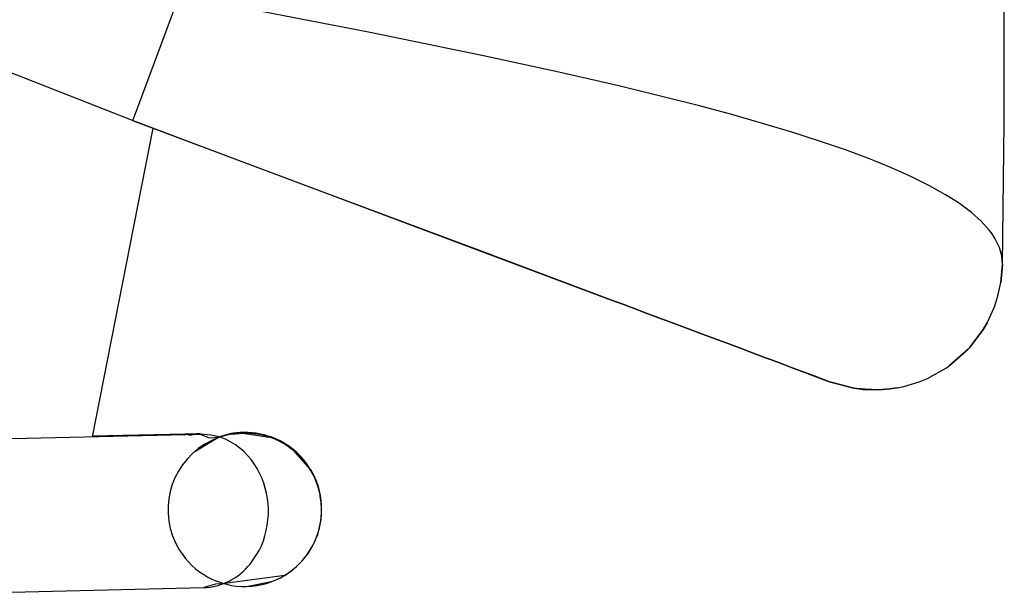
# Model space of a CAD drawing. Extents: x 0 to 114204, y 0 to 78091.
# Drawn here: x 109836 to 109913, y 36237 to 36282 of the extents above; entities that cross this region are included whole.
import ezdxf

# ---------------------------------------------------------------- set-up
doc = ezdxf.new("R2010")
doc.units = 0
doc.layers.get('0').update_dxf_attribs({"linetype": 'CONTINUOUS'})
doc.layers.add('外形線', color=7, linetype='CONTINUOUS')

msp = doc.modelspace()

# ---------------------------------------------------------------- linework, layer by layer
at = {"color": 2, "linetype": 'CONTINUOUS'}
for p, q in [((109912.615261, 36273.865379), (109912.604518, 36284.943504)), ((109848.149119, 36283.809562), (109844.767116, 36274.781151)), ((109862.921413, 36280.937401), (109848.149119, 36283.809562)), ((109871.920436, 36279.097557), (109862.921413, 36280.937401)), ((109877.792995, 36277.823875), (109871.920436, 36279.097557)), ((109882.608913, 36276.716454), (109877.792995, 36277.823875)), ((109886.165554, 36275.850243), (109882.608913, 36276.716454)), ((109888.79153, 36275.177635), (109886.165554, 36275.850243)), ((109844.767116, 36274.781151), (109844.556179, 36274.218163)), ((109891.315944, 36274.49868), (109888.79153, 36275.177635)), ((109844.556179, 36274.218163), (109844.485035, 36274.027938)), ((109852.23489, 36271.124901), (109844.485035, 36274.027938)), ((109844.485035, 36274.027938), (109882.121608, 36259.930321)), ((109893.728054, 36273.81411), (109891.315944, 36274.49868)), ((109896.017604, 36273.125145), (109893.728054, 36273.81411)), ((109912.4725, 36262.787961), (109912.615261, 36273.865379)), ((109846.07802, 36273.431075), (109841.34467, 36249.322578)), ((109898.176296, 36272.43203), (109896.017604, 36273.125145)), ((109900.196315, 36271.735985), (109898.176296, 36272.43203)), ((109902.070827, 36271.037743), (109900.196315, 36271.735985)), ((109859.807155, 36268.288719), (109852.23489, 36271.124901)), ((109902.60989, 36270.825584), (109902.070827, 36271.037743)), ((109903.793972, 36270.33828), (109902.60989, 36270.825584)), ((109905.362331, 36269.638573), (109903.793972, 36270.33828)), ((109906.772487, 36268.93911), (109905.362331, 36269.638573)), ((109908.022975, 36268.241112), (109906.772487, 36268.93911)), ((109871.684108, 36263.839745), (109859.807155, 36268.288719)), ((109908.754421, 36267.78579), (109908.022975, 36268.241112)), ((109909.113796, 36267.545067), (109908.754421, 36267.78579)), ((109910.045436, 36266.851952), (109909.113796, 36267.545067)), ((109910.81985, 36266.162499), (109910.045436, 36266.851952)), ((109911.440456, 36265.477196), (109910.81985, 36266.162499)), ((109911.610378, 36265.254051), (109911.440456, 36265.477196)), ((109911.910671, 36264.796532), (109911.610378, 36265.254051)), ((109912.235866, 36264.121239), (109911.910671, 36264.796532)), ((109882.121608, 36259.930321), (109871.684108, 36263.839745)), ((109912.420925, 36263.451561), (109912.235866, 36264.121239)), ((109912.4725, 36262.787961), (109912.420925, 36263.451561)), ((109912.4725, 36262.787961), (109912.343288, 36261.372704)), ((109912.343288, 36261.372704), (109912.4725, 36262.787961)), ((109912.142116, 36260.429832), (109912.343288, 36261.372704)), ((109911.838893, 36259.478416), (109912.06155, 36260.142723)), ((109912.06155, 36260.142723), (109912.142116, 36260.429832)), ((109882.58987, 36259.754983), (109882.121608, 36259.930321)), ((109882.121608, 36259.930321), (109882.58987, 36259.754983)), ((109883.984401, 36259.232811), (109882.58987, 36259.754983)), ((109882.58987, 36259.754983), (109883.984401, 36259.232811)), ((109884.430202, 36259.065789), (109883.984401, 36259.232811)), ((109883.984401, 36259.232811), (109884.430202, 36259.065789)), ((109911.263698, 36258.216698), (109911.838893, 36259.478416)), ((109885.760768, 36258.567284), (109884.430202, 36259.065789)), ((109884.430202, 36259.065789), (109885.760768, 36258.567284)), ((109886.184108, 36258.4087), (109885.760768, 36258.567284)), ((109885.760768, 36258.567284), (109886.184108, 36258.4087)), ((109887.446804, 36257.935692), (109886.184108, 36258.4087)), ((109886.184108, 36258.4087), (109887.446804, 36257.935692)), ((109887.846706, 36257.785943), (109887.446804, 36257.935692)), ((109887.446804, 36257.935692), (109887.846706, 36257.785943)), ((109889.037624, 36257.339989), (109887.846706, 36257.785943)), ((109887.846706, 36257.785943), (109889.037624, 36257.339989)), ((109910.963893, 36257.701073), (109909.887233, 36256.274071)), ((109909.887233, 36256.274071), (109910.963893, 36257.701073)), ((109911.263698, 36258.216698), (109910.963893, 36257.701073)), ((109910.963893, 36257.701073), (109911.263698, 36258.216698)), ((109890.528347, 36256.781639), (109889.037624, 36257.339989)), ((109889.037624, 36257.339989), (109890.528347, 36256.781639)), ((109890.876491, 36256.651238), (109890.528347, 36256.781639)), ((109890.528347, 36256.781639), (109890.876491, 36256.651238)), ((109891.914089, 36256.262596), (109890.876491, 36256.651238)), ((109890.876491, 36256.651238), (109891.914089, 36256.262596)), ((109893.189968, 36255.784569), (109891.914089, 36256.262596)), ((109891.914089, 36256.262596), (109893.189968, 36255.784569)), ((109909.783718, 36256.161766), (109908.312038, 36254.866844)), ((109908.312038, 36254.866844), (109909.783718, 36256.161766)), ((109909.887233, 36256.274071), (109909.783718, 36256.161766)), ((109909.783718, 36256.161766), (109909.887233, 36256.274071)), ((109893.962751, 36255.495262), (109893.189968, 36255.784569)), ((109893.189968, 36255.784569), (109893.962751, 36255.495262)), ((109894.352077, 36255.34951), (109893.962751, 36255.495262)), ((109893.962751, 36255.495262), (109894.352077, 36255.34951)), ((109895.046303, 36255.0895), (109894.352077, 36255.34951)), ((109894.352077, 36255.34951), (109895.046303, 36255.0895)), ((109895.395046, 36254.958885), (109895.046303, 36255.0895)), ((109895.046303, 36255.0895), (109895.395046, 36254.958885)), ((109895.522975, 36254.910973), (109895.395046, 36254.958885)), ((109895.395046, 36254.958885), (109895.522975, 36254.910973)), ((109895.902858, 36254.7687), (109895.522975, 36254.910973)), ((109895.522975, 36254.910973), (109895.902858, 36254.7687)), ((109897.763698, 36254.071922), (109895.902858, 36254.7687)), ((109895.902858, 36254.7687), (109898.966648, 36253.621554)), ((109906.615749, 36253.883934), (109908.090358, 36254.711815)), ((109908.090358, 36254.711815), (109908.312038, 36254.866844)), ((109898.966648, 36253.621554), (109897.763698, 36254.071922)), ((109905.974636, 36253.618797), (109906.615749, 36253.883934)), ((109900.860866, 36253.117088), (109898.966648, 36253.621554)), ((109898.966648, 36253.621554), (109900.860866, 36253.117088)), ((109901.279811, 36253.057762), (109900.860866, 36253.117088)), ((109900.860866, 36253.117088), (109901.279811, 36253.057762)), ((109901.441921, 36253.060448), (109901.279811, 36253.057762)), ((109901.279811, 36253.057762), (109901.576686, 36253.026512)), ((109901.7261, 36253.031639), (109901.441921, 36253.060448)), ((109903.661159, 36253.056786), (109902.817409, 36252.992088)), ((109902.817409, 36252.992088), (109903.661159, 36253.056786)), ((109904.251003, 36253.145165), (109903.661159, 36253.056786)), ((109903.661159, 36253.056786), (109904.251003, 36253.145165)), ((109904.251003, 36253.145165), (109904.760768, 36253.250877)), ((109904.760768, 36253.250877), (109905.974636, 36253.618797)), ((109901.576686, 36253.026512), (109902.817409, 36252.992088)), ((109902.817409, 36252.992088), (109901.7261, 36253.031639)), ((109825.955102, 36248.955335), (109849.77151, 36249.523861)), ((109841.356187, 36249.381317), (109849.781026, 36249.58157)), ((109849.781026, 36249.58157), (109849.213143, 36249.510485)), ((109851.076686, 36249.193504), (109849.29739, 36248.109764)), ((109849.77151, 36249.523861), (109850.472683, 36249.226952)), ((109850.472683, 36249.226952), (109851.222194, 36249.283592)), ((109851.222194, 36249.283592), (109851.076686, 36249.193504)), ((109852.08987, 36249.545067), (109851.191416, 36249.281266)), ((109851.304745, 36249.303289), (109852.262233, 36249.568993)), ((109852.254421, 36249.528709), (109853.122097, 36249.61245)), ((109853.122097, 36249.61245), (109855.181667, 36249.298973)), ((109854.089762, 36249.515202), (109853.130886, 36249.661034)), ((109855.190456, 36249.347801), (109854.795616, 36249.407851)), ((109857.018093, 36248.340233), (109856.147487, 36248.928856)), ((109856.73196, 36248.509422), (109857.01028, 36248.29995)), ((109857.01028, 36248.29995), (109858.387233, 36246.735741)), ((109857.01028, 36248.29995), (109858.387233, 36246.735741)), ((109857.639116, 36247.644714), (109857.018093, 36248.340233)), ((109857.639116, 36247.644714), (109857.018093, 36248.340233)), ((109859.202663, 36242.752098), (109859.201654, 36242.864889)), ((109858.974147, 36241.671288), (109858.782918, 36241.313333)), ((109858.35798, 36240.517911), (109858.158718, 36240.14492)), ((109856.384792, 36238.482567), (109851.49612, 36237.836571)), ((109850.978054, 36237.790184), (109850.056179, 36237.527238)), ((109851.49612, 36237.836571), (109850.978054, 36237.790184)), ((109853.404811, 36237.615624), (109855.44778, 36238.02578)), ((109826.239771, 36236.958713), (109850.056179, 36237.527238))]:
    msp.add_line(p, q, dxfattribs=at)
for points in [[(109849.77151, 36249.523861), (109849.544223, 36249.511287), (109849.430912, 36249.502342), (109849.317999, 36249.490207), (109849.205574, 36249.474173), (109849.093548, 36249.45495), (109848.87016, 36249.411187)], [(109853.686512, 36239.370548), (109854.162248, 36240.060518), (109854.375448, 36240.419267), (109854.560065, 36240.79376), (109854.714941, 36241.182872), (109854.842447, 36241.582794), (109854.944911, 36241.989761), (109855.023239, 36242.401313), (109855.07689, 36242.816324), (109855.10526, 36243.233727), (109855.107943, 36243.652311), (109855.085055, 36244.070484), (109855.036802, 36244.486593), (109854.963375, 36244.898985), (109854.864846, 36245.306022), (109854.741229, 36245.706075), (109854.592539, 36246.097511), (109854.418885, 36246.478592), (109854.220491, 36246.847444), (109853.997587, 36247.202188), (109853.750515, 36247.54076), (109853.479897, 36247.86063), (109853.186404, 36248.159192), (109852.870832, 36248.434032), (109852.534528, 36248.683556), (109852.178989, 36248.906389), (109851.80587, 36249.100514), (109851.417678, 36249.260509), (109851.017196, 36249.37983), (109850.607263, 36249.45498), (109849.77151, 36249.523861)], [(109852.031815, 36238.030532), (109852.264096, 36238.166525), (109852.493098, 36238.306578), (109852.715542, 36238.454752), (109852.823281, 36238.533153), (109852.928151, 36238.615107), (109853.029926, 36238.700893), (109853.128909, 36238.790137), (109853.320094, 36238.977022), (109853.504899, 36239.171809), (109853.686512, 36239.370548)], [(109850.056179, 36237.527238), (109850.313495, 36237.549357), (109850.569484, 36237.576706), (109850.822815, 36237.614513), (109850.94807, 36237.638973), (109851.072162, 36237.668009), (109851.194989, 36237.702024), (109851.316668, 36237.740559), (109851.557237, 36237.828607), (109851.795182, 36237.926987), (109852.031815, 36238.030532)]]:
    msp.add_lwpolyline(points, dxfattribs=at)
for centre, radius, start, end in [((109853.263159, 36243.614039), 6.000097, 31.350721, 211.350721), ((109853.272171, 36243.611861), 5.995968, 51.432436, 101.476984), ((109853.273024, 36243.654582), 6.008134, 91.355609, 101.357219), ((109853.262865, 36243.614062), 6.000002, 71.349157, 99.675857), ((109853.270739, 36243.65432), 6.000036, 51.350459, 99.676398), ((109853.268707, 36243.655206), 6.008225, 61.370753, 71.345958), ((109853.232813, 36243.679746), 6.004039, 50.916255, 60.957889), ((109853.264671, 36243.6129), 5.999835, 51.370244, 54.697208), ((109853.262907, 36243.610086), 6.003135, 301.335103, 51.373857), ((109853.270763, 36243.654214), 6.000104, 351.352787, 51.351266), ((109853.263159, 36243.614039), 6.000097, 211.350721, 31.350721), ((109853.268084, 36243.661054), 6.00434, 11.359066, 31.346304), ((109853.26317, 36243.613594), 6.000319, 351.356357, 11.355839)]:
    msp.add_arc(centre, radius, start, end, dxfattribs=at)
at = {"layer": '外形線', "color": 7, "linetype": 'CONTINUOUS'}
msp.add_line((109844.485035, 36274.027938), (108916.370916, 36638.186313), dxfattribs=at)

doc.saveas('drawing.dxf')
